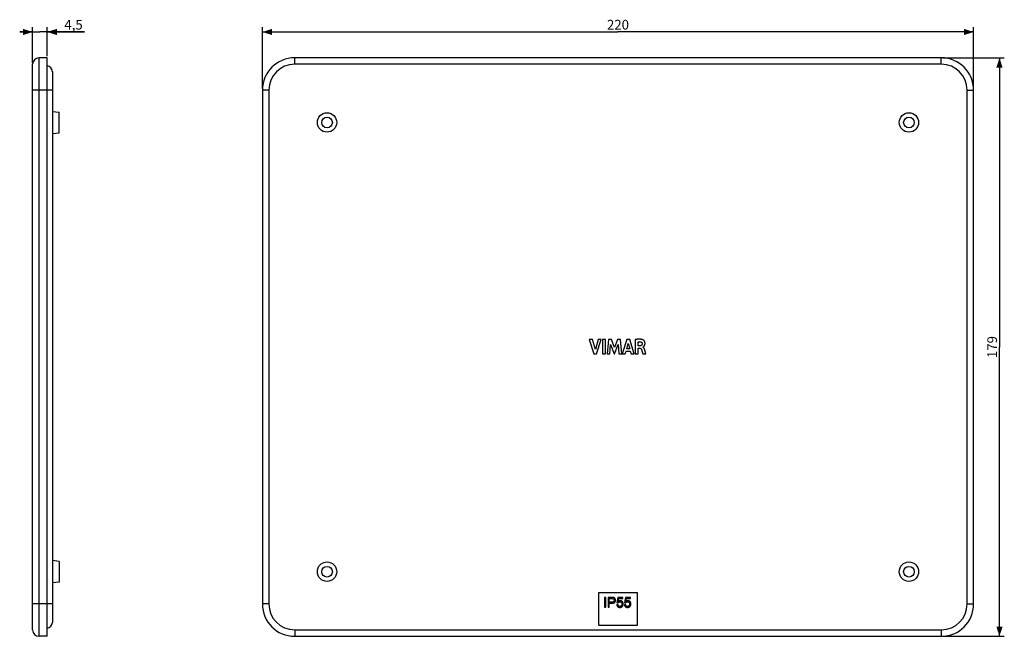
# Model space of a CAD drawing. Units: millimetres. Extents: x -185 to 120, y -90 to 101.
import ezdxf

# ---------------------------------------------------------------- set-up
doc = ezdxf.new("R2010")
doc.units = ezdxf.units.MM
doc.header["$LTSCALE"] = 30.734
doc.layers.get('0').update_dxf_attribs({"linetype": 'CONTINUOUS'})
doc.layers.add('ASSI', color=7, linetype='CONTINUOUS')
doc.layers.add('RACCORDO', color=7, linetype='CONTINUOUS')
doc.styles.get("Standard").update_dxf_attribs({"font": 'txt', "width": 0.8})
doc.dimstyles.new('DIMSTYLE_1', dxfattribs={"dimtxt": 3, "dimasz": 3, "dimexe": 1.5, "dimexo": 0.5, "dimgap": 0.75, "dimtad": 1, "dimtxsty": 'STANDARD', "dimblk": '_FILLED', "dimblk1": '_FILLED', "dimblk2": '_FILLED', "dimcen": 0.09, "dimadec": 0, "dimazin": 0, "dimtfac": 1, "dimtofl": 0, "dimtmove": 0, "dimatfit": 3, "dimldrblk": '_FILLED', "dimfxl": 1, "dimtolj": 1, "dimarcsym": 0})

# ---------------------------------------------------------------- blocks, each defined once
blk = doc.blocks.new('_FILLED')
at = {"color": 0, "linetype": 'BYBLOCK'}
blk.add_solid([(0, 0), (-1, 0.32), (-1, -0.32)], dxfattribs=at)
blk = doc.blocks.new('*D0')
at = {"color": 7, "linetype": 'CONTINUOUS'}
for p, q in [((-110, 80), (-110, 99)), ((-110, 97.5), (0, 97.5)), ((110, 97.5), (0, 97.5)), ((110, 80), (110, 99))]:
    blk.add_line(p, q, dxfattribs=at)
at = {"color": 7, "linetype": 'CONTINUOUS', "xscale": 3, "yscale": 3, "zscale": 3, "rotation": 180}
blk.add_blockref('_FILLED', (-110, 97.5), dxfattribs=at)
at = {"color": 7, "linetype": 'CONTINUOUS', "xscale": 3, "yscale": 3, "zscale": 3}
blk.add_blockref('_FILLED', (110, 97.5), dxfattribs=at)
at = {"color": 7, "linetype": 'CONTINUOUS', "insert": (0, 101.25), "char_height": 3, "width": 10.6071, "attachment_point": 2, "line_spacing_factor": 0.9}
blk.add_mtext('220', dxfattribs=at)
blk = doc.blocks.new('*D1')
at = {"color": 7, "linetype": 'CONTINUOUS'}
for p, q in [((100.5, 89.5), (119.5, 89.5)), ((118, 89.5), (118, 0)), ((118, -89.5), (118, 0)), ((100.5, -89.5), (119.5, -89.5))]:
    blk.add_line(p, q, dxfattribs=at)
at = {"color": 7, "linetype": 'CONTINUOUS', "xscale": 3, "yscale": 3, "zscale": 3}
for p, rotation in [((118, 89.5), 90), ((118, -89.5), 270)]:
    blk.add_blockref('_FILLED', p, dxfattribs=dict(at, rotation=rotation))
at = {"color": 7, "linetype": 'CONTINUOUS', "insert": (114.25, 0), "char_height": 3, "width": 9.6429, "attachment_point": 2, "rotation": 90, "line_spacing_factor": 0.9}
blk.add_mtext('179', dxfattribs=at)
blk = doc.blocks.new('*D2')
at = {"color": 7, "linetype": 'CONTINUOUS'}
for p, q in [((-181.07, 97.5), (-185.07, 97.5)), ((-185.07, 97.5), (-178.82, 97.5)), ((-181.07, 88), (-181.07, 99)), ((-165.04, 97.5), (-178.82, 97.5)), ((-176.57, 90), (-176.57, 99)), ((-176.57, 97.5), (-165.04, 97.5))]:
    blk.add_line(p, q, dxfattribs=at)
at = {"color": 7, "linetype": 'CONTINUOUS', "xscale": 3, "yscale": 3, "zscale": 3}
blk.add_blockref('_FILLED', (-181.07, 97.5), dxfattribs=at)
at = {"color": 7, "linetype": 'CONTINUOUS', "xscale": 3, "yscale": 3, "zscale": 3, "rotation": 180}
blk.add_blockref('_FILLED', (-176.57, 97.5), dxfattribs=at)
at = {"color": 7, "linetype": 'CONTINUOUS', "insert": (-171.25, 101.25), "char_height": 3, "width": 9.3214, "attachment_point": 1, "line_spacing_factor": 0.9}
blk.add_mtext('4,5', dxfattribs=at)

msp = doc.modelspace()

# ---------------------------------------------------------------- linework, layer by layer
at = {"color": 7, "linetype": 'CONTINUOUS'}
for p, q in [((-176.569, -89.5), (-176.569, 89.5)), ((-174.969, 85.187), (-174.969, -85.187)), ((-181.119, -2.123), (-181.119, 2.427)), ((-181.069, 2.427), (-181.119, 2.427)), ((-181.069, 0.004), (-181.119, 0.004)), ((-8.863, 2.376), (-7.437, -2.123)), ((-7.843, 2.376), (-8.863, 2.376)), ((-6.985, -0.721), (-7.843, 2.376)), ((-6.101, 2.376), (-6.985, -0.721)), ((-6.609, -2.123), (-5.163, 2.376)), ((-5.163, 2.376), (-6.101, 2.376)), ((-4.814, 2.376), (-4.814, -2.123)), ((-3.875, 2.376), (-4.814, 2.376)), ((-3.875, -2.123), (-3.875, 2.376)), ((-2.963, 2.376), (-3.369, -2.123)), ((-2.025, 2.376), (-2.963, 2.376)), ((-2.471, -2.123), (-2.268, 0.815)), ((-2.268, 0.815), (-1.166, -2.123)), ((-1.095, -0.122), (-2.025, 2.376)), ((-0.156, 2.376), (-1.095, -0.122)), ((-1.035, -2.123), (0.082, 0.802)), ((0.773, 2.376), (-0.156, 2.376)), ((0.082, 0.802), (0.275, -2.123)), ((1.194, -2.123), (0.773, 2.376)), ((2.753, 2.376), (1.341, -2.123)), ((2.722, -0.53), (3.189, 1.14)), ((3.661, 2.376), (2.753, 2.376)), ((3.189, 1.14), (3.621, -0.53)), ((5.042, -2.123), (3.661, 2.376)), ((5.318, 2.324), (5.318, -2.123)), ((6.222, 0.374), (6.222, 1.61)), ((6.759, 0.374), (6.222, 0.374)), ((7.732, -0.023), (7.732, 0.004)), ((-181.069, -0.023), (-181.119, -0.023)), ((-181.069, -2.123), (-181.119, -2.123)), ((-7.437, -2.123), (-6.609, -2.123)), ((-4.814, -2.123), (-3.875, -2.123)), ((-3.369, -2.123), (-2.471, -2.123)), ((-1.166, -2.123), (-1.035, -2.123)), ((0.275, -2.123), (1.194, -2.123)), ((1.341, -2.123), (2.27, -2.123)), ((2.27, -2.123), (2.53, -1.225)), ((2.53, -1.225), (3.809, -1.225)), ((3.621, -0.53), (2.722, -0.53)), ((3.809, -1.225), (4.052, -2.123)), ((4.052, -2.123), (5.042, -2.123)), ((5.318, -2.123), (6.253, -2.123)), ((6.253, -0.362), (6.757, -0.362)), ((6.253, -2.123), (6.253, -0.362)), ((7.41, -1.167), (7.581, -1.742)), ((7.581, -1.742), (7.691, -2.123)), ((7.691, -2.123), (8.595, -2.123)), ((8.595, -2.123), (8.385, -1.323)), ((6, -76), (-6, -76)), ((-6, -76), (-6, -86)), ((6, -86), (6, -76)), ((-3.794, -77.45), (-4.197, -77.45)), ((-4.197, -77.45), (-4.197, -80.5)), ((-3.794, -80.5), (-3.794, -77.45)), ((-1.931, -77.45), (-3.082, -77.45)), ((-3.082, -77.45), (-3.082, -80.5)), ((-2.678, -77.81), (-1.898, -77.81)), ((-2.678, -78.9), (-2.678, -77.81)), ((-1.89, -78.9), (-2.678, -78.9)), ((-0.03, -77.492), (-0.325, -79.058)), ((-0.325, -79.058), (0.026, -79.104)), ((1.487, -77.492), (-0.03, -77.492)), ((0.105, -78.669), (0.27, -77.849)), ((0.27, -77.849), (1.487, -77.849)), ((1.487, -77.849), (1.487, -77.492)), ((2.34, -77.492), (2.044, -79.058)), ((2.044, -79.058), (2.396, -79.104)), ((3.856, -77.492), (2.34, -77.492)), ((2.475, -78.669), (2.639, -77.849)), ((2.639, -77.849), (3.856, -77.849)), ((3.856, -77.849), (3.856, -77.492)), ((-4.197, -80.5), (-3.794, -80.5)), ((-3.082, -80.5), (-2.678, -80.5)), ((-2.678, -79.26), (-1.896, -79.26)), ((-2.678, -80.5), (-2.678, -79.26)), ((0.001, -79.668), (-0.392, -79.701)), ((2.371, -79.668), (1.978, -79.701)), ((-6, -86), (6, -86))]:
    msp.add_line(p, q, dxfattribs=at)
at = {"color": 250, "linetype": 'CONTINUOUS'}
for p, q in [((-174.969, 79.5), (-176.569, 79.5)), ((-181.069, 2.276), (-181.119, 2.276)), ((-181.069, -0.906), (-181.119, -0.906)), ((-174.969, -79.5), (-176.569, -79.5))]:
    msp.add_line(p, q, dxfattribs=at)
at = {"color": 7, "linetype": 'CONTINUOUS'}
for points in [[(7.635, 2.276), (7.548, 2.306), (7.456, 2.332), (7.359, 2.355), (7.256, 2.374), (7.148, 2.391), (7.036, 2.405), (6.919, 2.415), (6.797, 2.422), (6.671, 2.426), (6.54, 2.427), (6.405, 2.425), (6.264, 2.419), (6.119, 2.411), (5.969, 2.4), (5.814, 2.386), (5.654, 2.368), (5.488, 2.347), (5.318, 2.324)], [(6.222, 1.61), (6.31, 1.624), (6.396, 1.635), (6.48, 1.644), (6.561, 1.65), (6.64, 1.653), (6.719, 1.653), (6.799, 1.65), (6.878, 1.644), (6.958, 1.636)], [(7.488, 1.074), (7.488, 1.023), (7.485, 0.975), (7.481, 0.929), (7.474, 0.886), (7.465, 0.844), (7.454, 0.805), (7.442, 0.768), (7.427, 0.733), (7.41, 0.699), (7.392, 0.667), (7.371, 0.637), (7.349, 0.608), (7.325, 0.581), (7.3, 0.555), (7.273, 0.532), (7.244, 0.509), (7.213, 0.489), (7.18, 0.47), (7.143, 0.452), (7.105, 0.436), (7.063, 0.421), (7.018, 0.408), (6.971, 0.397), (6.921, 0.388), (6.869, 0.382), (6.815, 0.377), (6.759, 0.374)], [(6.958, 1.636), (7, 1.63), (7.043, 1.62), (7.084, 1.608), (7.125, 1.593), (7.165, 1.575), (7.203, 1.556), (7.239, 1.534), (7.272, 1.51), (7.303, 1.485), (7.331, 1.459), (7.356, 1.431), (7.379, 1.402), (7.401, 1.371), (7.42, 1.339), (7.437, 1.305), (7.452, 1.269), (7.464, 1.232), (7.474, 1.194), (7.481, 1.155), (7.486, 1.115), (7.488, 1.074)], [(7.732, 0.004), (7.74, 0.005), (7.749, 0.008), (7.757, 0.011), (7.766, 0.015), (7.775, 0.02), (7.784, 0.024), (7.793, 0.03), (7.802, 0.035), (7.811, 0.041), (7.821, 0.047), (7.83, 0.053), (7.84, 0.059), (7.85, 0.066), (7.861, 0.073), (7.871, 0.08), (7.882, 0.088), (7.893, 0.096), (7.904, 0.105), (7.915, 0.114), (7.927, 0.124), (7.939, 0.134), (7.951, 0.144), (7.963, 0.155), (7.975, 0.167), (7.988, 0.179), (8.001, 0.192), (8.014, 0.205), (8.027, 0.219), (8.041, 0.233), (8.054, 0.248), (8.068, 0.264), (8.082, 0.281), (8.096, 0.298), (8.11, 0.317), (8.124, 0.336), (8.139, 0.356), (8.153, 0.377), (8.168, 0.399), (8.182, 0.422), (8.197, 0.446), (8.211, 0.471), (8.225, 0.498), (8.239, 0.526), (8.253, 0.555), (8.266, 0.586), (8.279, 0.618), (8.292, 0.652), (8.304, 0.687), (8.315, 0.724), (8.326, 0.763), (8.336, 0.803), (8.344, 0.846), (8.352, 0.89), (8.359, 0.937), (8.363, 0.985), (8.367, 1.036), (8.369, 1.088), (8.369, 1.143), (8.367, 1.2), (8.362, 1.259), (8.355, 1.322), (8.344, 1.386), (8.33, 1.452), (8.312, 1.518), (8.29, 1.585), (8.265, 1.65), (8.237, 1.712), (8.205, 1.771), (8.17, 1.829), (8.132, 1.884), (8.091, 1.938), (8.047, 1.988), (8.002, 2.035), (7.954, 2.079), (7.907, 2.119), (7.86, 2.154), (7.814, 2.186), (7.768, 2.214), (7.723, 2.238), (7.679, 2.259), (7.635, 2.276)], [(6.757, -0.362), (6.795, -0.364), (6.832, -0.368), (6.868, -0.374), (6.904, -0.383), (6.939, -0.394), (6.973, -0.407), (7.005, -0.422), (7.036, -0.44), (7.065, -0.46), (7.094, -0.482), (7.122, -0.507), (7.148, -0.534), (7.173, -0.564), (7.198, -0.597), (7.221, -0.633), (7.242, -0.672), (7.262, -0.714), (7.281, -0.759)], [(7.281, -0.759), (7.313, -0.857), (7.345, -0.957), (7.378, -1.061), (7.41, -1.167)], [(8.385, -1.323), (8.256, -0.837), (8.237, -0.771), (8.218, -0.707), (8.199, -0.646), (8.179, -0.586), (8.158, -0.529), (8.136, -0.475), (8.113, -0.424), (8.089, -0.376), (8.064, -0.33), (8.038, -0.287), (8.011, -0.248), (7.983, -0.211), (7.953, -0.178), (7.923, -0.147), (7.892, -0.12), (7.861, -0.095), (7.829, -0.073), (7.797, -0.054), (7.765, -0.037), (7.732, -0.023)], [(-1.467, -77.479), (-1.502, -77.473), (-1.54, -77.468), (-1.582, -77.464), (-1.628, -77.46), (-1.679, -77.457), (-1.734, -77.454), (-1.795, -77.452), (-1.861, -77.451), (-1.931, -77.45)], [(-1.898, -77.81), (-1.833, -77.811), (-1.774, -77.812), (-1.721, -77.814), (-1.675, -77.817), (-1.635, -77.82), (-1.6, -77.824), (-1.569, -77.828), (-1.543, -77.833), (-1.522, -77.838)], [(-1.896, -79.26), (-1.787, -79.257), (-1.686, -79.251), (-1.595, -79.243), (-1.512, -79.231), (-1.439, -79.216), (-1.372, -79.199), (-1.312, -79.181), (-1.258, -79.161), (-1.209, -79.139), (-1.165, -79.117), (-1.126, -79.094), (-1.091, -79.069), (-1.058, -79.044), (-1.028, -79.018), (-1.002, -78.991)], [(-1.334, -78.755), (-1.356, -78.773), (-1.382, -78.791), (-1.411, -78.808), (-1.443, -78.824), (-1.479, -78.84), (-1.52, -78.854), (-1.566, -78.867), (-1.617, -78.878), (-1.675, -78.887), (-1.74, -78.894), (-1.812, -78.898), (-1.89, -78.9)], [(-1.522, -77.838), (-1.496, -77.846), (-1.471, -77.855), (-1.447, -77.865), (-1.425, -77.877), (-1.403, -77.889), (-1.382, -77.903), (-1.361, -77.918), (-1.341, -77.935), (-1.322, -77.953), (-1.303, -77.973), (-1.285, -77.995), (-1.268, -78.018)], [(-1.091, -77.623), (-1.122, -77.602), (-1.156, -77.583), (-1.192, -77.564), (-1.23, -77.547), (-1.27, -77.53), (-1.314, -77.515), (-1.362, -77.502), (-1.413, -77.49), (-1.467, -77.479)], [(-1.17, -78.345), (-1.172, -78.394), (-1.176, -78.44), (-1.183, -78.483), (-1.192, -78.522), (-1.203, -78.558), (-1.216, -78.591), (-1.231, -78.623), (-1.248, -78.652), (-1.267, -78.68), (-1.287, -78.706), (-1.31, -78.731), (-1.334, -78.755)], [(-1.268, -78.018), (-1.248, -78.048), (-1.23, -78.08), (-1.215, -78.113), (-1.202, -78.146), (-1.191, -78.182), (-1.182, -78.219), (-1.176, -78.259), (-1.172, -78.301), (-1.17, -78.345)], [(-0.848, -77.916), (-0.871, -77.872), (-0.896, -77.832), (-0.921, -77.794), (-0.947, -77.759), (-0.974, -77.728), (-1.002, -77.698), (-1.031, -77.671), (-1.06, -77.646), (-1.091, -77.623)], [(-1.002, -78.991), (-0.97, -78.955), (-0.941, -78.918), (-0.913, -78.88), (-0.889, -78.841), (-0.866, -78.802), (-0.846, -78.762), (-0.827, -78.72), (-0.811, -78.678), (-0.796, -78.634), (-0.784, -78.588), (-0.773, -78.541), (-0.765, -78.492), (-0.759, -78.441), (-0.755, -78.388), (-0.754, -78.332)], [(-0.754, -78.332), (-0.755, -78.28), (-0.759, -78.23), (-0.765, -78.181), (-0.773, -78.134), (-0.784, -78.088), (-0.797, -78.043), (-0.812, -78), (-0.829, -77.958), (-0.848, -77.916)], [(0.026, -79.104), (0.044, -79.077), (0.063, -79.051), (0.085, -79.026), (0.108, -79.001), (0.132, -78.978), (0.159, -78.955), (0.189, -78.933), (0.221, -78.912), (0.255, -78.891)], [(0.682, -78.478), (0.634, -78.479), (0.586, -78.483), (0.538, -78.489), (0.491, -78.497), (0.445, -78.508), (0.398, -78.522), (0.35, -78.539), (0.303, -78.558), (0.255, -78.58), (0.206, -78.607), (0.156, -78.636), (0.105, -78.669)], [(0.255, -78.891), (0.287, -78.874), (0.321, -78.859), (0.355, -78.846), (0.39, -78.835), (0.426, -78.826), (0.463, -78.818), (0.502, -78.813), (0.541, -78.81), (0.582, -78.809)], [(0.582, -78.809), (0.634, -78.811), (0.683, -78.815), (0.73, -78.822), (0.773, -78.832), (0.813, -78.844), (0.851, -78.858), (0.888, -78.875), (0.923, -78.893), (0.957, -78.915), (0.99, -78.939), (1.021, -78.965), (1.051, -78.994)], [(1.355, -78.755), (1.317, -78.718), (1.277, -78.684), (1.238, -78.653), (1.197, -78.625), (1.157, -78.6), (1.115, -78.578), (1.072, -78.557), (1.029, -78.539), (0.984, -78.523), (0.938, -78.51), (0.891, -78.499), (0.842, -78.49), (0.79, -78.483), (0.737, -78.479), (0.682, -78.478)], [(1.051, -78.994), (1.078, -79.024), (1.103, -79.055), (1.126, -79.088), (1.147, -79.122), (1.165, -79.159), (1.182, -79.198), (1.196, -79.239), (1.209, -79.283), (1.219, -79.331), (1.226, -79.383), (1.231, -79.439), (1.233, -79.499)], [(1.63, -79.466), (1.628, -79.403), (1.624, -79.342), (1.617, -79.285), (1.608, -79.23), (1.596, -79.179), (1.582, -79.129), (1.566, -79.082), (1.547, -79.037), (1.527, -78.993), (1.504, -78.95), (1.479, -78.909), (1.452, -78.869), (1.422, -78.83), (1.39, -78.792), (1.355, -78.755)], [(2.396, -79.104), (2.414, -79.077), (2.433, -79.051), (2.454, -79.026), (2.477, -79.001), (2.502, -78.978), (2.529, -78.955), (2.559, -78.933), (2.59, -78.912), (2.625, -78.891)], [(3.051, -78.478), (3.003, -78.479), (2.956, -78.483), (2.908, -78.489), (2.861, -78.497), (2.814, -78.508), (2.767, -78.522), (2.72, -78.539), (2.673, -78.558), (2.624, -78.58), (2.575, -78.607), (2.526, -78.636), (2.475, -78.669)], [(2.625, -78.891), (2.657, -78.874), (2.69, -78.859), (2.724, -78.846), (2.76, -78.835), (2.796, -78.826), (2.833, -78.818), (2.871, -78.813), (2.911, -78.81), (2.951, -78.809)], [(2.951, -78.809), (3.004, -78.811), (3.053, -78.815), (3.099, -78.822), (3.142, -78.832), (3.183, -78.844), (3.221, -78.858), (3.258, -78.875), (3.293, -78.893), (3.326, -78.915), (3.359, -78.939), (3.391, -78.965), (3.421, -78.994)], [(3.725, -78.755), (3.686, -78.718), (3.647, -78.684), (3.607, -78.653), (3.567, -78.625), (3.526, -78.6), (3.485, -78.578), (3.442, -78.557), (3.399, -78.539), (3.354, -78.523), (3.308, -78.51), (3.261, -78.499), (3.211, -78.49), (3.16, -78.483), (3.107, -78.479), (3.051, -78.478)], [(3.421, -78.994), (3.448, -79.024), (3.473, -79.055), (3.496, -79.088), (3.516, -79.122), (3.535, -79.159), (3.551, -79.198), (3.566, -79.239), (3.578, -79.283), (3.588, -79.331), (3.596, -79.383), (3.6, -79.439), (3.603, -79.499)], [(4, -79.466), (3.998, -79.403), (3.994, -79.342), (3.987, -79.285), (3.978, -79.23), (3.966, -79.179), (3.952, -79.129), (3.935, -79.082), (3.917, -79.037), (3.897, -78.993), (3.874, -78.95), (3.849, -78.909), (3.822, -78.869), (3.792, -78.83), (3.76, -78.792), (3.725, -78.755)], [(-0.392, -79.701), (-0.385, -79.757), (-0.376, -79.81), (-0.365, -79.861), (-0.352, -79.909), (-0.338, -79.954), (-0.321, -79.998), (-0.303, -80.039), (-0.283, -80.079), (-0.262, -80.117), (-0.239, -80.154), (-0.214, -80.189), (-0.186, -80.223), (-0.157, -80.256), (-0.126, -80.289), (-0.093, -80.32)], [(-0.093, -80.32), (-0.051, -80.354), (-0.007, -80.387), (0.039, -80.416), (0.087, -80.442), (0.136, -80.466), (0.189, -80.487), (0.245, -80.506), (0.304, -80.522), (0.368, -80.534), (0.437, -80.543), (0.51, -80.549), (0.588, -80.552)], [(0.203, -80.101), (0.181, -80.08), (0.16, -80.057), (0.14, -80.031), (0.12, -80.004), (0.102, -79.974), (0.084, -79.942), (0.067, -79.906), (0.051, -79.867), (0.036, -79.824), (0.023, -79.776), (0.012, -79.724), (0.001, -79.668)], [(0.588, -80.244), (0.549, -80.243), (0.511, -80.24), (0.475, -80.234), (0.44, -80.227), (0.408, -80.218), (0.376, -80.207), (0.345, -80.194), (0.315, -80.18), (0.286, -80.163), (0.258, -80.144), (0.23, -80.123), (0.203, -80.101)], [(1.046, -80.041), (1.019, -80.068), (0.992, -80.093), (0.965, -80.116), (0.937, -80.137), (0.909, -80.156), (0.881, -80.172), (0.852, -80.187), (0.823, -80.2), (0.792, -80.211), (0.761, -80.221), (0.729, -80.229), (0.696, -80.236), (0.661, -80.24), (0.625, -80.243), (0.588, -80.244)], [(0.588, -80.552), (0.661, -80.55), (0.731, -80.544), (0.797, -80.535), (0.859, -80.522), (0.917, -80.507), (0.973, -80.488), (1.026, -80.467), (1.077, -80.443), (1.126, -80.416), (1.173, -80.386), (1.219, -80.352), (1.263, -80.316), (1.307, -80.275), (1.349, -80.231), (1.39, -80.182)], [(1.233, -79.499), (1.231, -79.563), (1.226, -79.622), (1.218, -79.678), (1.208, -79.729), (1.195, -79.776), (1.18, -79.82), (1.163, -79.862), (1.144, -79.902), (1.123, -79.939), (1.099, -79.975), (1.074, -80.009), (1.046, -80.041)], [(1.39, -80.182), (1.428, -80.132), (1.462, -80.08), (1.493, -80.027), (1.521, -79.973), (1.546, -79.917), (1.567, -79.86), (1.586, -79.801), (1.602, -79.739), (1.614, -79.675), (1.623, -79.608), (1.628, -79.539), (1.63, -79.466)], [(1.978, -79.701), (1.985, -79.757), (1.994, -79.81), (2.004, -79.861), (2.017, -79.909), (2.032, -79.954), (2.048, -79.998), (2.066, -80.039), (2.086, -80.079), (2.108, -80.117), (2.131, -80.154), (2.156, -80.189), (2.183, -80.223), (2.212, -80.256), (2.244, -80.289), (2.277, -80.32)], [(2.277, -80.32), (2.319, -80.354), (2.362, -80.387), (2.408, -80.416), (2.456, -80.442), (2.506, -80.466), (2.559, -80.487), (2.615, -80.506), (2.674, -80.522), (2.737, -80.534), (2.806, -80.543), (2.88, -80.549), (2.958, -80.552)], [(2.573, -80.101), (2.551, -80.08), (2.53, -80.057), (2.509, -80.031), (2.49, -80.004), (2.471, -79.974), (2.454, -79.942), (2.437, -79.906), (2.421, -79.867), (2.406, -79.824), (2.393, -79.776), (2.381, -79.724), (2.371, -79.668)], [(2.958, -80.244), (2.918, -80.243), (2.881, -80.24), (2.844, -80.234), (2.81, -80.227), (2.777, -80.218), (2.745, -80.207), (2.715, -80.194), (2.685, -80.18), (2.656, -80.163), (2.628, -80.144), (2.6, -80.123), (2.573, -80.101)], [(3.416, -80.041), (3.389, -80.068), (3.362, -80.093), (3.335, -80.116), (3.307, -80.137), (3.279, -80.156), (3.251, -80.172), (3.222, -80.187), (3.192, -80.2), (3.162, -80.211), (3.131, -80.221), (3.099, -80.229), (3.066, -80.236), (3.031, -80.24), (2.995, -80.243), (2.958, -80.244)], [(2.958, -80.552), (3.031, -80.55), (3.101, -80.544), (3.167, -80.535), (3.229, -80.522), (3.287, -80.507), (3.342, -80.488), (3.396, -80.467), (3.446, -80.443), (3.495, -80.416), (3.543, -80.386), (3.588, -80.352), (3.633, -80.316), (3.676, -80.275), (3.719, -80.231), (3.759, -80.182)], [(3.603, -79.499), (3.6, -79.563), (3.595, -79.622), (3.588, -79.678), (3.578, -79.729), (3.565, -79.776), (3.55, -79.82), (3.533, -79.862), (3.514, -79.902), (3.492, -79.939), (3.469, -79.975), (3.444, -80.009), (3.416, -80.041)], [(3.759, -80.182), (3.797, -80.132), (3.832, -80.08), (3.863, -80.027), (3.891, -79.973), (3.916, -79.917), (3.937, -79.86), (3.956, -79.801), (3.971, -79.739), (3.983, -79.675), (3.992, -79.608), (3.998, -79.539), (4, -79.466)]]:
    msp.add_lwpolyline(points, dxfattribs=at)
for centre, radius in [((-90, 69.5), 3), ((-90, 69.5), 1.65), ((90, 69.5), 3), ((90, 69.5), 1.65), ((-90, -69.5), 3), ((90, -69.5), 3), ((-90, -69.5), 1.65), ((90, -69.5), 1.65)]:
    msp.add_circle(centre, radius, dxfattribs=at)
for centre, start, end in [((-176.789, 85.187), 0, 83.05716), ((-176.789, -85.187), 276.94284, 360)]:
    msp.add_arc(centre, 1.82, start, end, dxfattribs=at)
at = {"layer": 'ASSI', "color": 7, "linetype": 'CONTINUOUS'}
for p, q in [((-174.969, 72.937), (-172.869, 72.7)), ((-172.869, 66.3), (-172.869, 72.7)), ((-174.969, 66.063), (-172.869, 66.3)), ((-172.869, -66.3), (-174.969, -66.063)), ((-172.869, -66.3), (-172.869, -72.7)), ((-172.869, -72.7), (-174.969, -72.937))]:
    msp.add_line(p, q, dxfattribs=at)
at = {"layer": 'RACCORDO', "color": 250, "linetype": 'CONTINUOUS'}
for p, q in [((-179.069, -89.5), (-179.069, 89.5)), ((-100, 87.5), (-100, 89.5)), ((100, 87.5), (100, 89.5)), ((100, 87.5), (-100, 87.5)), ((-176.569, 79.5), (-181.069, 79.5)), ((-108, 79.5), (-110, 79.5)), ((-108, 79.5), (-108, -79.5)), ((108, 79.5), (110, 79.5)), ((108, -79.5), (108, 79.5)), ((-176.569, -79.5), (-181.069, -79.5)), ((-108, -79.5), (-110, -79.5)), ((108, -79.5), (110, -79.5)), ((-100, -87.5), (-100, -89.5)), ((-100, -87.5), (100, -87.5)), ((100, -87.5), (100, -89.5))]:
    msp.add_line(p, q, dxfattribs=at)
at = {"layer": 'RACCORDO', "color": 7, "linetype": 'CONTINUOUS'}
for p, q in [((-176.569, 89.5), (-179.069, 89.5)), ((100, 89.5), (-100, 89.5)), ((-181.069, -87.5), (-181.069, 87.5)), ((-110, 79.5), (-110, -79.5)), ((110, -79.5), (110, 79.5)), ((-176.569, -89.5), (-179.069, -89.5)), ((-100, -89.5), (100, -89.5))]:
    msp.add_line(p, q, dxfattribs=at)
for centre, radius, start, end in [((-179.069, 87.5), 2, 90, 180), ((-100, 79.5), 10, 90, 180), ((100, 79.5), 10, 0, 90), ((-100, -79.5), 10, 180, 270), ((100, -79.5), 10, 270, 360), ((-179.069, -87.5), 2, 180, 270)]:
    msp.add_arc(centre, radius, start, end, dxfattribs=at)
at = {"layer": 'RACCORDO', "color": 250, "linetype": 'CONTINUOUS'}
for centre, start, end in [((-100, 79.5), 90, 180), ((100, 79.5), 0, 90), ((-100, -79.5), 180, 270), ((100, -79.5), 270, 360)]:
    msp.add_arc(centre, 8, start, end, dxfattribs=at)

# ---------------------------------------------------------------- dimensions: what is measured, and where the dimension line sits
at = {"color": 7, "linetype": 'CONTINUOUS'}
for base, p1, p2, angle, picture, middle in [((-181.069, 97.5), (-176.569, 89.5), (-181.069, 87.5), 180, '*D2', (-168.576, 97.5)), ((-110, 97.5), (110, 79.5), (-110, 79.5), 180, '*D0', (-0.429, 97.5)), ((118, -89.5), (100, 89.5), (100, -89.5), 270, '*D1', (118, -0.429))]:
    dim = msp.add_linear_dim(base=base, p1=p1, p2=p2, angle=angle, dimstyle='DIMSTYLE_1', dxfattribs=at)
    dim.commit()
    dim.dimension.update_dxf_attribs({"geometry": picture, "text_midpoint": middle, "dimtype": 160})

doc.saveas('drawing.dxf')
